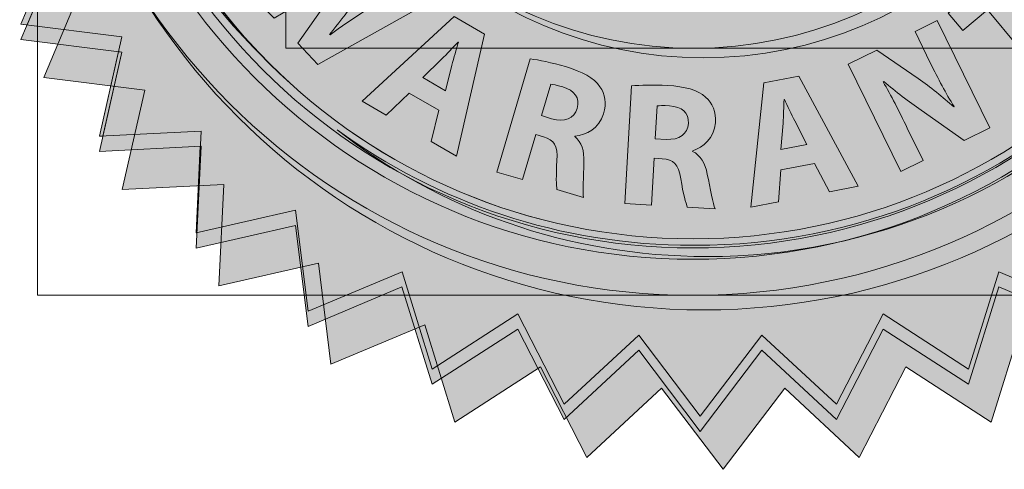
# Model space of a CAD drawing. Units: inches. Extents: x 0 to 612, y 0 to 859.
# Drawn here: x 192 to 218, y 122 to 134 of the extents above; entities that cross this region are included whole.
import ezdxf

# ---------------------------------------------------------------- set-up
doc = ezdxf.new("R2010")
doc.units = ezdxf.units.IN
doc.header["$MEASUREMENT"] = 0
doc.layers.add('图层 1', color=7, linetype='Continuous')

# ---------------------------------------------------------------- blocks, each defined once
blk = doc.blocks.new('block 3')
at = {"layer": '图层 1', "true_color": 0xe5e5e5}
h = blk.add_hatch(color=254, dxfattribs=at)
h.dxf.hatch_style = 2
h.paths.add_polyline_path([(210.679, 164.174), (212.35, 161.977), (214.373, 163.854), (215.636, 161.394), (217.953, 162.894), (218.773, 160.254), (221.32, 161.324), (221.662, 158.583), (224.354, 159.198), (224.222, 156.436), (226.978, 156.572), (226.366, 153.878), (229.111, 153.536), (228.035, 150.989), (230.676, 150.172), (229.18, 147.853), (231.636, 146.591), (229.758, 144.563), (231.957, 142.896), (229.758, 141.226), (231.636, 139.197), (229.18, 137.938), (230.676, 135.611), (228.035, 134.798), (229.111, 132.254), (226.366, 131.911), (226.978, 129.215), (224.222, 129.351), (224.354, 126.595), (221.662, 127.209), (221.32, 124.469), (218.773, 125.539), (217.953, 122.897), (215.636, 124.396), (214.373, 121.941), (212.35, 123.816), (210.679, 121.617), (209.011, 123.816), (206.986, 121.941), (205.724, 124.396), (203.398, 122.897), (202.584, 125.539), (200.037, 124.469), (199.699, 127.209), (197.001, 126.595), (197.137, 129.351), (194.381, 129.215), (194.991, 131.911), (192.249, 132.254), (193.322, 134.798), (190.684, 135.611), (192.181, 137.938), (189.722, 139.197), (191.601, 141.226), (189.396, 142.896), (191.601, 144.563), (189.722, 146.591), (192.181, 147.853), (190.684, 150.172), (193.322, 150.989), (192.249, 153.536), (194.991, 153.878), (194.381, 156.572), (197.137, 156.436), (197.001, 159.198), (199.699, 158.583), (200.037, 161.324), (202.584, 160.254), (203.398, 162.894), (205.724, 161.394), (206.986, 163.854), (209.011, 161.977)])
at = {"layer": '图层 1', "lineweight": 0}
blk.add_lwpolyline([(218.773, 125.539), (217.953, 122.897), (215.636, 124.396), (214.373, 121.941), (212.35, 123.816), (210.679, 121.617), (209.011, 123.816), (206.986, 121.941), (205.724, 124.396), (203.398, 122.897), (202.584, 125.539), (200.037, 124.469), (199.699, 127.209), (197.001, 126.595), (197.137, 129.351), (194.381, 129.215), (194.991, 131.911), (192.249, 132.254), (193.322, 134.798)], dxfattribs=at)
blk = doc.blocks.new('block 11')
at = {"layer": '图层 1', "true_color": 0x794a21}
h = blk.add_hatch(color=27, dxfattribs=at)
h.dxf.hatch_style = 2
h.paths.add_polyline_path([(210.059, 165.204), (211.73, 163.001), (213.755, 164.883), (215.019, 162.424), (217.336, 163.92), (218.158, 161.282), (220.702, 162.353), (221.042, 159.611), (223.739, 160.224), (223.603, 157.466), (226.362, 157.603), (225.748, 154.907), (228.489, 154.562), (227.419, 152.018), (230.055, 151.202), (228.562, 148.881), (231.021, 147.621), (229.138, 145.595), (231.341, 143.925), (229.138, 142.256), (231.021, 140.228), (228.562, 138.967), (230.055, 136.647), (227.419, 135.828), (228.489, 133.284), (225.748, 132.94), (226.362, 130.246), (223.603, 130.383), (223.739, 127.622), (221.042, 128.235), (220.702, 125.492), (218.158, 126.566), (217.336, 123.928), (215.019, 125.425), (213.755, 122.969), (211.73, 124.847), (210.059, 122.645), (208.393, 124.847), (206.366, 122.969), (205.106, 125.425), (202.783, 123.928), (201.966, 126.566), (199.42, 125.492), (199.078, 128.235), (196.387, 127.622), (196.519, 130.383), (193.762, 130.246), (194.372, 132.94), (191.632, 133.284), (192.703, 135.828), (190.064, 136.647), (191.562, 138.967), (189.106, 140.228), (190.984, 142.256), (188.783, 143.925), (190.984, 145.595), (189.106, 147.621), (191.562, 148.881), (190.064, 151.202), (192.703, 152.018), (191.632, 154.562), (194.372, 154.907), (193.762, 157.603), (196.519, 157.466), (196.387, 160.224), (199.078, 159.611), (199.42, 162.353), (201.966, 161.282), (202.783, 163.92), (205.106, 162.424), (206.366, 164.883), (208.393, 163.001)])
at = {"layer": '图层 1', "lineweight": 0}
blk.add_lwpolyline([(220.702, 125.492), (218.158, 126.566), (217.336, 123.928), (215.019, 125.425), (213.755, 122.969), (211.73, 124.847), (210.059, 122.645), (208.393, 124.847), (206.366, 122.969), (205.106, 125.425), (202.783, 123.928), (201.966, 126.566), (199.42, 125.492), (199.078, 128.235), (196.387, 127.622), (196.519, 130.383), (193.762, 130.246), (194.372, 132.94), (191.632, 133.284), (192.703, 135.828), (190.064, 136.647)], dxfattribs=at)
blk = doc.blocks.new('block 12')
at = {"layer": '图层 1', "lineweight": 0}
blk.add_lwpolyline([(190.065, 137.057), (192.702, 136.244), (191.632, 133.698), (194.372, 133.352), (193.762, 130.658), (196.519, 130.796), (196.382, 128.036), (199.077, 128.65), (199.421, 125.908), (201.969, 126.977), (202.783, 124.339), (205.106, 125.835), (206.365, 123.381), (208.392, 125.257), (210.057, 123.058), (211.73, 125.257), (213.756, 123.381), (215.02, 125.835), (217.337, 124.339), (218.157, 126.977), (220.702, 125.908)], dxfattribs=at)
blk = doc.blocks.new('block 13')
at = {"layer": '图层 1', "true_color": 0x9a6724}
h = blk.add_hatch(color=44, dxfattribs=at)
h.dxf.hatch_style = 2
edge = h.paths.add_edge_path()
edge.add_spline(control_points=[(228.042, 143.826), (228.042, 133.949), (220.035, 125.944), (210.157, 125.944), (200.283, 125.944), (192.277, 133.949), (192.277, 143.826), (192.277, 153.702), (200.283, 161.71), (210.157, 161.71), (220.035, 161.71), (228.042, 153.702), (228.042, 143.826)], knot_values=[0, 0, 0, 0, 1, 1, 1, 2, 2, 2, 3, 3, 3, 4, 4, 4, 4], degree=3, periodic=0)
edge.add_line((228.042, 143.826), (228.042, 143.826))
at = {"layer": '图层 1', "true_color": 0xf8f4a6}
h = blk.add_hatch(color=51, dxfattribs=at)
h.dxf.hatch_style = 2
h.paths.add_polyline_path([(192.549, 135.877), (191.632, 133.697), (191.798, 133.676), (192.702, 135.828)])
h = blk.add_hatch(color=51, dxfattribs=at)
h.dxf.hatch_style = 2
h.paths.add_polyline_path([(193.762, 130.658), (193.854, 130.663), (194.372, 132.94), (194.282, 132.953)])
h = blk.add_hatch(color=51, dxfattribs=at)
h.dxf.hatch_style = 2
h.paths.add_polyline_path([(196.496, 130.383), (196.382, 128.034), (196.403, 128.041), (196.518, 130.383)])
at = {"layer": '图层 1', "lineweight": 0}
for points in [[(192.549, 135.877), (191.632, 133.697), (191.798, 133.676), (192.702, 135.828), (192.549, 135.877)], [(193.762, 130.658), (193.854, 130.663), (194.372, 132.94), (194.282, 132.953), (193.762, 130.658)], [(196.496, 130.383), (196.382, 128.034), (196.403, 128.041), (196.518, 130.383), (196.496, 130.383)]]:
    blk.add_lwpolyline(points, dxfattribs=at)
blk.add_open_spline([(228.042, 143.826), (228.042, 133.949), (220.035, 125.944), (210.157, 125.944), (200.283, 125.944), (192.277, 133.949), (192.277, 143.826), (192.277, 153.702), (200.283, 161.71), (210.157, 161.71), (220.035, 161.71), (228.042, 153.702), (228.042, 143.826)], degree=3, knots=[0, 0, 0, 0, 1, 1, 1, 2, 2, 2, 3, 3, 3, 4, 4, 4, 4], dxfattribs=at)
blk = doc.blocks.new('block 14')
at = {"layer": '图层 1', "lineweight": 0}
blk.add_lwpolyline([(192.082, 161.905), (227.649, 161.905), (227.649, 126.34), (192.082, 126.34), (192.082, 161.905)], dxfattribs=at)
for points in [[(192.082, 144.122), (192.082, 134.3), (200.042, 126.34), (209.859, 126.34), (219.686, 126.34), (227.649, 134.3), (227.649, 144.122), (227.649, 153.946), (219.686, 161.905), (209.859, 161.905), (200.042, 161.905), (192.082, 153.946), (192.082, 144.122)], [(193.363, 144.122), (193.363, 153.238), (200.751, 160.623), (209.859, 160.623), (218.973, 160.623), (226.362, 153.238), (226.362, 144.122), (226.362, 135.011), (218.973, 127.625), (209.859, 127.625), (200.751, 127.625), (193.363, 135.011), (193.363, 144.122)]]:
    blk.add_open_spline(points, degree=3, knots=[0, 0, 0, 0, 1, 1, 1, 2, 2, 2, 3, 3, 3, 4, 4, 4, 4], dxfattribs=at)
blk = doc.blocks.new('block 15')
at = {"layer": '图层 1', "true_color": 0xcd9541}
h = blk.add_hatch(color=33, dxfattribs=at)
h.dxf.hatch_style = 2
edge = h.paths.add_edge_path()
edge.add_spline(control_points=[(209.862, 127.873), (209.862, 127.873), (209.862, 127.873), (209.862, 127.873), (200.884, 127.873), (193.609, 135.146), (193.609, 144.122), (193.609, 153.097), (200.884, 160.373), (209.862, 160.373), (218.839, 160.373), (226.115, 153.097), (226.115, 144.122), (226.115, 135.146), (218.839, 127.873), (209.862, 127.873)], knot_values=[0, 0, 0, 0, 1, 1, 1, 2, 2, 2, 3, 3, 3, 4, 4, 4, 5, 5, 5, 5], degree=3, periodic=0)
edge.add_line((209.862, 127.873), (209.862, 127.873))
edge = h.paths.add_edge_path()
edge.add_spline(control_points=[(209.862, 160.929), (200.58, 160.929), (193.057, 153.406), (193.057, 144.122), (193.057, 134.842), (200.58, 127.317), (209.862, 127.317), (219.145, 127.317), (226.669, 134.842), (226.669, 144.122), (226.669, 153.406), (219.145, 160.929), (209.862, 160.929)], knot_values=[0, 0, 0, 0, 1, 1, 1, 2, 2, 2, 3, 3, 3, 4, 4, 4, 4], degree=3, periodic=0)
edge.add_line((209.862, 160.929), (209.862, 160.929))
at = {"layer": '图层 1', "true_color": 0x9a6724}
h = blk.add_hatch(color=44, dxfattribs=at)
h.dxf.hatch_style = 2
edge = h.paths.add_edge_path()
edge.add_spline(control_points=[(198.222, 132.784), (195.368, 135.712), (193.61, 139.713), (193.61, 144.122), (193.61, 153.096), (200.885, 160.373), (209.863, 160.373), (214.273, 160.373), (218.272, 158.613), (221.204, 155.764), (218.251, 158.795), (214.125, 160.677), (209.563, 160.677), (200.584, 160.677), (193.309, 153.401), (193.309, 144.425), (193.309, 139.86), (195.191, 135.736), (198.222, 132.784)], knot_values=[0, 0, 0, 0, 1, 1, 1, 2, 2, 2, 3, 3, 3, 4, 4, 4, 5, 5, 5, 6, 6, 6, 6], degree=3, periodic=0)
edge.add_line((198.222, 132.784), (198.222, 132.784))
at = {"layer": '图层 1', "true_color": 0x030000}
h = blk.add_hatch(color=18, dxfattribs=at)
h.dxf.hatch_style = 2
edge = h.paths.add_edge_path()
edge.add_spline(control_points=[(226.115, 144.122), (226.115, 135.146), (218.839, 127.873), (209.862, 127.873), (200.889, 127.873), (193.609, 135.146), (193.609, 144.122), (193.609, 153.097), (200.889, 160.373), (209.862, 160.373), (218.839, 160.373), (226.115, 153.097), (226.115, 144.122)], knot_values=[0, 0, 0, 0, 1, 1, 1, 2, 2, 2, 3, 3, 3, 4, 4, 4, 4], degree=3, periodic=0)
edge.add_line((226.115, 144.122), (226.115, 144.122))
at = {"layer": '图层 1', "true_color": 0x9a6724}
h = blk.add_hatch(color=44, dxfattribs=at)
h.dxf.hatch_style = 2
edge = h.paths.add_edge_path()
edge.add_spline(control_points=[(210.14, 154.904), (204.034, 154.904), (199.083, 149.952), (199.083, 143.847), (199.083, 137.733), (204.034, 132.784), (210.14, 132.784), (216.251, 132.784), (221.203, 137.733), (221.203, 143.847), (221.203, 149.952), (216.251, 154.904), (210.14, 154.904)], knot_values=[0, 0, 0, 0, 1, 1, 1, 2, 2, 2, 3, 3, 3, 4, 4, 4, 4], degree=3, periodic=0)
edge.add_line((210.14, 154.904), (210.14, 154.904))
at = {"layer": '图层 1', "true_color": 0xf9f7c1}
h = blk.add_hatch(color=254, dxfattribs=at)
h.dxf.hatch_style = 2
edge = h.paths.add_edge_path()
edge.add_spline(control_points=[(223.155, 153.774), (225.128, 151.063), (226.293, 147.733), (226.293, 144.122), (226.293, 143.969), (226.288, 143.816), (226.284, 143.659), (226.083, 134.939), (219.047, 127.905), (210.322, 127.7), (210.171, 127.697), (210.02, 127.696), (209.862, 127.696), (206.256, 127.696), (202.921, 128.858), (200.21, 130.829), (202.979, 128.673), (206.46, 127.392), (210.241, 127.392), (219.27, 127.392), (226.597, 134.718), (226.597, 143.748), (226.597, 147.524), (225.311, 151.004), (223.155, 153.774)], knot_values=[0, 0, 0, 0, 1, 1, 1, 2, 2, 2, 3, 3, 3, 4, 4, 4, 5, 5, 5, 6, 6, 6, 7, 7, 7, 8, 8, 8, 8], degree=3, periodic=0)
edge.add_line((223.155, 153.774), (223.155, 153.774))
at = {"layer": '图层 1', "lineweight": 0}
for points, knots in [([(209.862, 160.929), (200.58, 160.929), (193.057, 153.406), (193.057, 144.122), (193.057, 134.842), (200.58, 127.317), (209.862, 127.317), (219.145, 127.317), (226.669, 134.842), (226.669, 144.122), (226.669, 153.406), (219.145, 160.929), (209.862, 160.929)], [0, 0, 0, 0, 1, 1, 1, 2, 2, 2, 3, 3, 3, 4, 4, 4, 4]), ([(198.222, 132.784), (195.368, 135.712), (193.61, 139.713), (193.61, 144.122), (193.61, 153.096), (200.885, 160.373), (209.863, 160.373), (214.273, 160.373), (218.272, 158.613), (221.204, 155.764), (218.251, 158.795), (214.125, 160.677), (209.563, 160.677), (200.584, 160.677), (193.309, 153.401), (193.309, 144.425), (193.309, 139.86), (195.191, 135.736), (198.222, 132.784)], [0, 0, 0, 0, 1, 1, 1, 2, 2, 2, 3, 3, 3, 4, 4, 4, 5, 5, 5, 6, 6, 6, 6]), ([(226.115, 144.122), (226.115, 135.146), (218.839, 127.873), (209.862, 127.873), (200.889, 127.873), (193.609, 135.146), (193.609, 144.122), (193.609, 153.097), (200.889, 160.373), (209.862, 160.373), (218.839, 160.373), (226.115, 153.097), (226.115, 144.122)], [0, 0, 0, 0, 1, 1, 1, 2, 2, 2, 3, 3, 3, 4, 4, 4, 4]), ([(209.862, 127.873), (209.862, 127.873), (209.862, 127.873), (209.862, 127.873), (200.884, 127.873), (193.609, 135.146), (193.609, 144.122), (193.609, 153.097), (200.884, 160.373), (209.862, 160.373), (218.839, 160.373), (226.115, 153.097), (226.115, 144.122), (226.115, 135.146), (218.839, 127.873), (209.862, 127.873)], [0, 0, 0, 0, 1, 1, 1, 2, 2, 2, 3, 3, 3, 4, 4, 4, 5, 5, 5, 5]), ([(210.14, 154.904), (204.034, 154.904), (199.083, 149.952), (199.083, 143.847), (199.083, 137.733), (204.034, 132.784), (210.14, 132.784), (216.251, 132.784), (221.203, 137.733), (221.203, 143.847), (221.203, 149.952), (216.251, 154.904), (210.14, 154.904)], [0, 0, 0, 0, 1, 1, 1, 2, 2, 2, 3, 3, 3, 4, 4, 4, 4]), ([(223.155, 153.774), (225.128, 151.063), (226.293, 147.733), (226.293, 144.122), (226.293, 143.969), (226.288, 143.816), (226.284, 143.659), (226.083, 134.939), (219.047, 127.905), (210.322, 127.7), (210.171, 127.697), (210.02, 127.696), (209.862, 127.696), (206.256, 127.696), (202.921, 128.858), (200.21, 130.829), (202.979, 128.673), (206.46, 127.392), (210.241, 127.392), (219.27, 127.392), (226.597, 134.718), (226.597, 143.748), (226.597, 147.524), (225.311, 151.004), (223.155, 153.774)], [0, 0, 0, 0, 1, 1, 1, 2, 2, 2, 3, 3, 3, 4, 4, 4, 5, 5, 5, 6, 6, 6, 7, 7, 7, 8, 8, 8, 8])]:
    blk.add_open_spline(points, degree=3, knots=knots, dxfattribs=at)
blk = doc.blocks.new('block 16')
at = {"layer": '图层 1', "lineweight": 0}
blk.add_lwpolyline([(198.82, 133.044), (198.82, 155.17), (220.939, 155.17), (220.939, 133.044), (198.82, 133.044)], dxfattribs=at)
for points in [[(198.82, 144.107), (198.82, 137.995), (203.773, 133.044), (209.882, 133.044), (215.99, 133.044), (220.939, 137.995), (220.939, 144.107), (220.939, 150.21), (215.99, 155.17), (209.882, 155.17), (203.773, 155.17), (198.82, 150.21), (198.82, 144.107)], [(200.054, 144.107), (200.054, 149.532), (204.456, 153.932), (209.882, 153.932), (215.308, 153.932), (219.711, 149.532), (219.711, 144.107), (219.711, 138.677), (215.308, 134.277), (209.882, 134.277), (204.456, 134.277), (200.054, 138.677), (200.054, 144.107)]]:
    blk.add_open_spline(points, degree=3, knots=[0, 0, 0, 0, 1, 1, 1, 2, 2, 2, 3, 3, 3, 4, 4, 4, 4], dxfattribs=at)
blk = doc.blocks.new('block 21')
at = {"layer": '图层 1', "true_color": 0xfefefe}
h = blk.add_hatch(color=7, dxfattribs=at)
h.dxf.hatch_style = 2
edge = h.paths.add_edge_path()
edge.add_spline(control_points=[(197.943, 134.441), (197.943, 134.441), (199.766, 137.234), (199.766, 137.234), (199.766, 137.234), (200.3, 136.665), (200.3, 136.665), (200.3, 136.665), (199.508, 135.569), (199.508, 135.569), (199.273, 135.247), (199.017, 134.91), (198.819, 134.647), (198.819, 134.647), (198.827, 134.642), (198.827, 134.642), (199.116, 134.845), (199.45, 135.06), (199.798, 135.276), (199.798, 135.276), (200.947, 135.989), (200.947, 135.989), (200.947, 135.989), (201.486, 135.428), (201.486, 135.428), (201.486, 135.428), (200.672, 134.294), (200.672, 134.294), (200.447, 133.98), (200.234, 133.703), (200.004, 133.42), (200.004, 133.42), (200.015, 133.411), (200.015, 133.411), (200.308, 133.628), (200.631, 133.836), (200.962, 134.059), (200.962, 134.059), (202.099, 134.776), (202.099, 134.776), (202.099, 134.776), (202.612, 134.239), (202.612, 134.239), (202.612, 134.239), (199.689, 132.608), (199.689, 132.608), (199.689, 132.608), (199.145, 133.184), (199.145, 133.184), (199.145, 133.184), (199.963, 134.345), (199.963, 134.345), (200.155, 134.614), (200.339, 134.862), (200.581, 135.146), (200.581, 135.146), (200.575, 135.151), (200.575, 135.151), (200.274, 134.939), (200.015, 134.766), (199.72, 134.597), (199.72, 134.597), (198.498, 133.859), (198.498, 133.859), (198.498, 133.859), (197.943, 134.441), (197.943, 134.441)], knot_values=[0, 0, 0, 0, 1, 1, 1, 2, 2, 2, 3, 3, 3, 4, 4, 4, 5, 5, 5, 6, 6, 6, 7, 7, 7, 8, 8, 8, 9, 9, 9, 10, 10, 10, 11, 11, 11, 12, 12, 12, 13, 13, 13, 14, 14, 14, 15, 15, 15, 16, 16, 16, 17, 17, 17, 18, 18, 18, 19, 19, 19, 20, 20, 20, 21, 21, 21, 22, 22, 22, 22], degree=3, periodic=1)
h = blk.add_hatch(color=7, dxfattribs=at)
h.dxf.hatch_style = 2
h.paths.add_polyline_path([(217.854, 134.083), (217.178, 133.524), (216.785, 134), (218.705, 135.59), (219.094, 135.118), (218.415, 134.551), (220.095, 132.527), (219.531, 132.065)])
h = blk.add_hatch(color=7, dxfattribs=at)
h.dxf.hatch_style = 2
edge = h.paths.add_edge_path()
edge.add_spline(control_points=[(203.148, 131.89), (203.148, 131.89), (203.148, 131.89), (203.148, 131.89), (203.148, 131.89), (203.322, 132.585), (203.322, 132.585), (203.371, 132.777), (203.442, 133.018), (203.5, 133.207), (203.5, 133.207), (203.489, 133.209), (203.489, 133.209), (203.348, 133.068), (203.186, 132.886), (203.043, 132.746), (203.043, 132.746), (202.529, 132.249), (202.529, 132.249), (202.529, 132.249), (203.148, 131.89), (203.148, 131.89)], knot_values=[0, 0, 0, 0, 1, 1, 1, 2, 2, 2, 3, 3, 3, 4, 4, 4, 5, 5, 5, 6, 6, 6, 7, 7, 7, 7], degree=3, periodic=1)
h.paths.add_polyline_path([(202.16, 131.83), (201.54, 131.23), (200.889, 131.61), (203.379, 133.909), (204.21, 133.426), (203.442, 130.116), (202.757, 130.518), (202.965, 131.363)])
h = blk.add_hatch(color=7, dxfattribs=at)
h.dxf.hatch_style = 2
edge = h.paths.add_edge_path()
edge.add_spline(control_points=[(215.499, 129.702), (215.499, 129.702), (214.074, 132.615), (214.074, 132.615), (214.074, 132.615), (214.848, 132.994), (214.848, 132.994), (214.848, 132.994), (215.973, 132.222), (215.973, 132.222), (216.299, 131.998), (216.641, 131.716), (216.936, 131.451), (216.936, 131.451), (216.948, 131.46), (216.948, 131.46), (216.716, 131.823), (216.517, 132.21), (216.299, 132.649), (216.299, 132.649), (215.886, 133.5), (215.886, 133.5), (215.886, 133.5), (216.486, 133.796), (216.486, 133.796), (216.486, 133.796), (217.911, 130.881), (217.911, 130.881), (217.911, 130.881), (217.222, 130.545), (217.222, 130.545), (217.222, 130.545), (216.049, 131.363), (216.049, 131.363), (215.723, 131.59), (215.347, 131.872), (215.039, 132.143), (215.039, 132.143), (215.021, 132.136), (215.021, 132.136), (215.236, 131.759), (215.444, 131.353), (215.676, 130.875), (215.676, 130.875), (216.107, 129.999), (216.107, 129.999), (216.107, 129.999), (215.499, 129.702), (215.499, 129.702)], knot_values=[0, 0, 0, 0, 1, 1, 1, 2, 2, 2, 3, 3, 3, 4, 4, 4, 5, 5, 5, 6, 6, 6, 7, 7, 7, 8, 8, 8, 9, 9, 9, 10, 10, 10, 11, 11, 11, 12, 12, 12, 13, 13, 13, 14, 14, 14, 15, 15, 15, 16, 16, 16, 16], degree=3, periodic=1)
h = blk.add_hatch(color=7, dxfattribs=at)
h.dxf.hatch_style = 2
edge = h.paths.add_edge_path()
edge.add_spline(control_points=[(205.753, 131.216), (205.753, 131.216), (205.753, 131.216), (205.753, 131.216), (205.753, 131.216), (206.028, 131.131), (206.028, 131.131), (206.379, 131.026), (206.638, 131.142), (206.718, 131.413), (206.801, 131.694), (206.65, 131.902), (206.328, 131.994), (206.159, 132.047), (206.061, 132.065), (206.001, 132.067), (206.001, 132.067), (205.753, 131.216), (205.753, 131.216)], knot_values=[0, 0, 0, 0, 1, 1, 1, 2, 2, 2, 3, 3, 3, 4, 4, 4, 5, 5, 5, 6, 6, 6, 6], degree=3, periodic=1)
edge = h.paths.add_edge_path()
edge.add_spline(control_points=[(205.448, 132.757), (205.683, 132.726), (206.028, 132.656), (206.403, 132.545), (206.867, 132.406), (207.168, 132.242), (207.339, 132), (207.481, 131.798), (207.52, 131.548), (207.435, 131.264), (207.32, 130.873), (206.959, 130.68), (206.659, 130.663), (206.659, 130.663), (206.659, 130.646), (206.659, 130.646), (206.849, 130.496), (206.909, 130.261), (206.904, 129.948), (206.895, 129.563), (206.867, 129.132), (206.891, 128.998), (206.891, 128.998), (206.171, 129.208), (206.171, 129.208), (206.15, 129.312), (206.148, 129.584), (206.171, 129.994), (206.199, 130.41), (206.1, 130.554), (205.807, 130.644), (205.807, 130.644), (205.603, 130.703), (205.603, 130.703), (205.603, 130.703), (205.24, 129.482), (205.24, 129.482), (205.24, 129.482), (204.542, 129.685), (204.542, 129.685), (204.542, 129.685), (205.448, 132.757), (205.448, 132.757)], knot_values=[0, 0, 0, 0, 1, 1, 1, 2, 2, 2, 3, 3, 3, 4, 4, 4, 5, 5, 5, 6, 6, 6, 7, 7, 7, 8, 8, 8, 9, 9, 9, 10, 10, 10, 11, 11, 11, 12, 12, 12, 13, 13, 13, 14, 14, 14, 14], degree=3, periodic=1)
h = blk.add_hatch(color=7, dxfattribs=at)
h.dxf.hatch_style = 2
edge = h.paths.add_edge_path()
edge.add_spline(control_points=[(212.951, 130.436), (212.951, 130.436), (212.951, 130.436), (212.951, 130.436), (212.951, 130.436), (212.624, 131.071), (212.624, 131.071), (212.528, 131.251), (212.425, 131.477), (212.341, 131.657), (212.341, 131.657), (212.333, 131.655), (212.333, 131.655), (212.321, 131.456), (212.321, 131.21), (212.306, 131.012), (212.306, 131.012), (212.247, 130.3), (212.247, 130.3), (212.247, 130.3), (212.951, 130.436), (212.951, 130.436)], knot_values=[0, 0, 0, 0, 1, 1, 1, 2, 2, 2, 3, 3, 3, 4, 4, 4, 5, 5, 5, 6, 6, 6, 7, 7, 7, 7], degree=3, periodic=1)
h.paths.add_polyline_path([(212.247, 129.741), (212.177, 128.878), (211.435, 128.736), (211.788, 132.106), (212.734, 132.289), (214.339, 129.299), (213.561, 129.147), (213.158, 129.919)])
h = blk.add_hatch(color=7, dxfattribs=at)
h.dxf.hatch_style = 2
edge = h.paths.add_edge_path()
edge.add_spline(control_points=[(208.84, 130.587), (208.84, 130.587), (208.84, 130.587), (208.84, 130.587), (208.84, 130.587), (209.13, 130.572), (209.13, 130.572), (209.497, 130.551), (209.72, 130.72), (209.736, 131.004), (209.753, 131.298), (209.562, 131.461), (209.222, 131.483), (209.046, 131.493), (208.944, 131.487), (208.89, 131.479), (208.89, 131.479), (208.84, 130.587), (208.84, 130.587)], knot_values=[0, 0, 0, 0, 1, 1, 1, 2, 2, 2, 3, 3, 3, 4, 4, 4, 5, 5, 5, 6, 6, 6, 6], degree=3, periodic=1)
edge = h.paths.add_edge_path()
edge.add_spline(control_points=[(208.193, 132.021), (208.429, 132.047), (208.778, 132.057), (209.172, 132.034), (209.651, 132.007), (209.986, 131.915), (210.204, 131.721), (210.395, 131.555), (210.487, 131.318), (210.469, 131.022), (210.444, 130.613), (210.135, 130.347), (209.854, 130.261), (209.854, 130.261), (209.85, 130.246), (209.85, 130.246), (210.072, 130.142), (210.187, 129.925), (210.25, 129.622), (210.332, 129.245), (210.403, 128.816), (210.462, 128.688), (210.462, 128.688), (209.708, 128.731), (209.708, 128.731), (209.667, 128.831), (209.6, 129.095), (209.53, 129.499), (209.464, 129.91), (209.331, 130.026), (209.024, 130.047), (209.024, 130.047), (208.809, 130.059), (208.809, 130.059), (208.809, 130.059), (208.739, 128.786), (208.739, 128.786), (208.739, 128.786), (208.013, 128.827), (208.013, 128.827), (208.013, 128.827), (208.193, 132.021), (208.193, 132.021)], knot_values=[0, 0, 0, 0, 1, 1, 1, 2, 2, 2, 3, 3, 3, 4, 4, 4, 5, 5, 5, 6, 6, 6, 7, 7, 7, 8, 8, 8, 9, 9, 9, 10, 10, 10, 11, 11, 11, 12, 12, 12, 13, 13, 13, 14, 14, 14, 14], degree=3, periodic=1)
at = {"layer": '图层 1', "lineweight": 0}
for points in [[(217.854, 134.083), (217.178, 133.524), (216.785, 134), (218.705, 135.59), (219.094, 135.118), (218.415, 134.551), (220.095, 132.527), (219.531, 132.065), (217.854, 134.083)], [(202.16, 131.83), (201.54, 131.23), (200.889, 131.61), (203.379, 133.909), (204.21, 133.426), (203.442, 130.116), (202.757, 130.518), (202.965, 131.363), (202.16, 131.83)], [(212.247, 129.741), (212.177, 128.878), (211.435, 128.736), (211.788, 132.106), (212.734, 132.289), (214.339, 129.299), (213.561, 129.147), (213.158, 129.919), (212.247, 129.741)]]:
    blk.add_lwpolyline(points, dxfattribs=at)
for points, knots in [([(197.943, 134.441), (197.943, 134.441), (199.766, 137.234), (199.766, 137.234), (199.766, 137.234), (200.3, 136.665), (200.3, 136.665), (200.3, 136.665), (199.508, 135.569), (199.508, 135.569), (199.273, 135.247), (199.017, 134.91), (198.819, 134.647), (198.819, 134.647), (198.827, 134.642), (198.827, 134.642), (199.116, 134.845), (199.45, 135.06), (199.798, 135.276), (199.798, 135.276), (200.947, 135.989), (200.947, 135.989), (200.947, 135.989), (201.486, 135.428), (201.486, 135.428), (201.486, 135.428), (200.672, 134.294), (200.672, 134.294), (200.447, 133.98), (200.234, 133.703), (200.004, 133.42), (200.004, 133.42), (200.015, 133.411), (200.015, 133.411), (200.308, 133.628), (200.631, 133.836), (200.962, 134.059), (200.962, 134.059), (202.099, 134.776), (202.099, 134.776), (202.099, 134.776), (202.612, 134.239), (202.612, 134.239), (202.612, 134.239), (199.689, 132.608), (199.689, 132.608), (199.689, 132.608), (199.145, 133.184), (199.145, 133.184), (199.145, 133.184), (199.963, 134.345), (199.963, 134.345), (200.155, 134.614), (200.339, 134.862), (200.581, 135.146), (200.581, 135.146), (200.575, 135.151), (200.575, 135.151), (200.274, 134.939), (200.015, 134.766), (199.72, 134.597), (199.72, 134.597), (198.498, 133.859), (198.498, 133.859), (198.498, 133.859), (197.943, 134.441), (197.943, 134.441)], [0, 0, 0, 0, 1, 1, 1, 2, 2, 2, 3, 3, 3, 4, 4, 4, 5, 5, 5, 6, 6, 6, 7, 7, 7, 8, 8, 8, 9, 9, 9, 10, 10, 10, 11, 11, 11, 12, 12, 12, 13, 13, 13, 14, 14, 14, 15, 15, 15, 16, 16, 16, 17, 17, 17, 18, 18, 18, 19, 19, 19, 20, 20, 20, 21, 21, 21, 22, 22, 22, 22]), ([(215.499, 129.702), (215.499, 129.702), (214.074, 132.615), (214.074, 132.615), (214.074, 132.615), (214.848, 132.994), (214.848, 132.994), (214.848, 132.994), (215.973, 132.222), (215.973, 132.222), (216.299, 131.998), (216.641, 131.716), (216.936, 131.451), (216.936, 131.451), (216.948, 131.46), (216.948, 131.46), (216.716, 131.823), (216.517, 132.21), (216.299, 132.649), (216.299, 132.649), (215.886, 133.5), (215.886, 133.5), (215.886, 133.5), (216.486, 133.796), (216.486, 133.796), (216.486, 133.796), (217.911, 130.881), (217.911, 130.881), (217.911, 130.881), (217.222, 130.545), (217.222, 130.545), (217.222, 130.545), (216.049, 131.363), (216.049, 131.363), (215.723, 131.59), (215.347, 131.872), (215.039, 132.143), (215.039, 132.143), (215.021, 132.136), (215.021, 132.136), (215.236, 131.759), (215.444, 131.353), (215.676, 130.875), (215.676, 130.875), (216.107, 129.999), (216.107, 129.999), (216.107, 129.999), (215.499, 129.702), (215.499, 129.702)], [0, 0, 0, 0, 1, 1, 1, 2, 2, 2, 3, 3, 3, 4, 4, 4, 5, 5, 5, 6, 6, 6, 7, 7, 7, 8, 8, 8, 9, 9, 9, 10, 10, 10, 11, 11, 11, 12, 12, 12, 13, 13, 13, 14, 14, 14, 15, 15, 15, 16, 16, 16, 16]), ([(203.148, 131.89), (203.148, 131.89), (203.148, 131.89), (203.148, 131.89), (203.148, 131.89), (203.322, 132.585), (203.322, 132.585), (203.371, 132.777), (203.442, 133.018), (203.5, 133.207), (203.5, 133.207), (203.489, 133.209), (203.489, 133.209), (203.348, 133.068), (203.186, 132.886), (203.043, 132.746), (203.043, 132.746), (202.529, 132.249), (202.529, 132.249), (202.529, 132.249), (203.148, 131.89), (203.148, 131.89)], [0, 0, 0, 0, 1, 1, 1, 2, 2, 2, 3, 3, 3, 4, 4, 4, 5, 5, 5, 6, 6, 6, 7, 7, 7, 7]), ([(205.448, 132.757), (205.683, 132.726), (206.028, 132.656), (206.403, 132.545), (206.867, 132.406), (207.168, 132.242), (207.339, 132), (207.481, 131.798), (207.52, 131.548), (207.435, 131.264), (207.32, 130.873), (206.959, 130.68), (206.659, 130.663), (206.659, 130.663), (206.659, 130.646), (206.659, 130.646), (206.849, 130.496), (206.909, 130.261), (206.904, 129.948), (206.895, 129.563), (206.867, 129.132), (206.891, 128.998), (206.891, 128.998), (206.171, 129.208), (206.171, 129.208), (206.15, 129.312), (206.148, 129.584), (206.171, 129.994), (206.199, 130.41), (206.1, 130.554), (205.807, 130.644), (205.807, 130.644), (205.603, 130.703), (205.603, 130.703), (205.603, 130.703), (205.24, 129.482), (205.24, 129.482), (205.24, 129.482), (204.542, 129.685), (204.542, 129.685), (204.542, 129.685), (205.448, 132.757), (205.448, 132.757)], [0, 0, 0, 0, 1, 1, 1, 2, 2, 2, 3, 3, 3, 4, 4, 4, 5, 5, 5, 6, 6, 6, 7, 7, 7, 8, 8, 8, 9, 9, 9, 10, 10, 10, 11, 11, 11, 12, 12, 12, 13, 13, 13, 14, 14, 14, 14]), ([(205.753, 131.216), (205.753, 131.216), (205.753, 131.216), (205.753, 131.216), (205.753, 131.216), (206.028, 131.131), (206.028, 131.131), (206.379, 131.026), (206.638, 131.142), (206.718, 131.413), (206.801, 131.694), (206.65, 131.902), (206.328, 131.994), (206.159, 132.047), (206.061, 132.065), (206.001, 132.067), (206.001, 132.067), (205.753, 131.216), (205.753, 131.216)], [0, 0, 0, 0, 1, 1, 1, 2, 2, 2, 3, 3, 3, 4, 4, 4, 5, 5, 5, 6, 6, 6, 6]), ([(208.193, 132.021), (208.429, 132.047), (208.778, 132.057), (209.172, 132.034), (209.651, 132.007), (209.986, 131.915), (210.204, 131.721), (210.395, 131.555), (210.487, 131.318), (210.469, 131.022), (210.444, 130.613), (210.135, 130.347), (209.854, 130.261), (209.854, 130.261), (209.85, 130.246), (209.85, 130.246), (210.072, 130.142), (210.187, 129.925), (210.25, 129.622), (210.332, 129.245), (210.403, 128.816), (210.462, 128.688), (210.462, 128.688), (209.708, 128.731), (209.708, 128.731), (209.667, 128.831), (209.6, 129.095), (209.53, 129.499), (209.464, 129.91), (209.331, 130.026), (209.024, 130.047), (209.024, 130.047), (208.809, 130.059), (208.809, 130.059), (208.809, 130.059), (208.739, 128.786), (208.739, 128.786), (208.739, 128.786), (208.013, 128.827), (208.013, 128.827), (208.013, 128.827), (208.193, 132.021), (208.193, 132.021)], [0, 0, 0, 0, 1, 1, 1, 2, 2, 2, 3, 3, 3, 4, 4, 4, 5, 5, 5, 6, 6, 6, 7, 7, 7, 8, 8, 8, 9, 9, 9, 10, 10, 10, 11, 11, 11, 12, 12, 12, 13, 13, 13, 14, 14, 14, 14]), ([(208.84, 130.587), (208.84, 130.587), (208.84, 130.587), (208.84, 130.587), (208.84, 130.587), (209.13, 130.572), (209.13, 130.572), (209.497, 130.551), (209.72, 130.72), (209.736, 131.004), (209.753, 131.298), (209.562, 131.461), (209.222, 131.483), (209.046, 131.493), (208.944, 131.487), (208.89, 131.479), (208.89, 131.479), (208.84, 130.587), (208.84, 130.587)], [0, 0, 0, 0, 1, 1, 1, 2, 2, 2, 3, 3, 3, 4, 4, 4, 5, 5, 5, 6, 6, 6, 6]), ([(212.951, 130.436), (212.951, 130.436), (212.951, 130.436), (212.951, 130.436), (212.951, 130.436), (212.624, 131.071), (212.624, 131.071), (212.528, 131.251), (212.425, 131.477), (212.341, 131.657), (212.341, 131.657), (212.333, 131.655), (212.333, 131.655), (212.321, 131.456), (212.321, 131.21), (212.306, 131.012), (212.306, 131.012), (212.247, 130.3), (212.247, 130.3), (212.247, 130.3), (212.951, 130.436), (212.951, 130.436)], [0, 0, 0, 0, 1, 1, 1, 2, 2, 2, 3, 3, 3, 4, 4, 4, 5, 5, 5, 6, 6, 6, 7, 7, 7, 7])]:
    blk.add_open_spline(points, degree=3, knots=knots, dxfattribs=at)

msp = doc.modelspace()

# ---------------------------------------------------------------- block references
at = {"layer": '图层 1'}
for name in ['block 3', 'block 11', 'block 13', 'block 15', 'block 21', 'block 12', 'block 14', 'block 16']:
    msp.add_blockref(name, (0, 0), dxfattribs=at)

doc.saveas('drawing.dxf')
